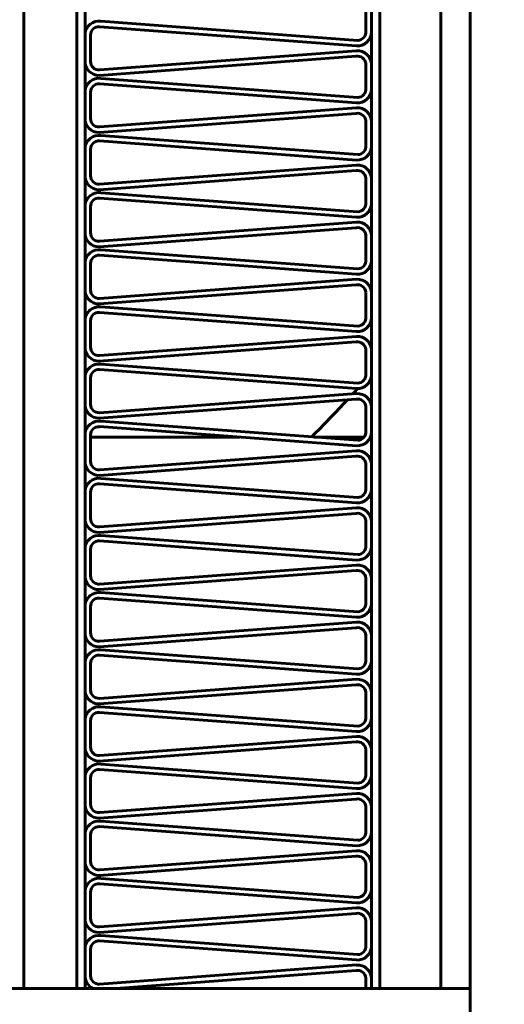
# Model space of a CAD drawing. Units: millimetres. Extents: x -8450 to 42828, y -7362 to 8920.
# Drawn here: x 20045 to 20062, y -5236 to -5200 of the extents above; entities that cross this region are included whole.
import ezdxf

# ---------------------------------------------------------------- set-up
doc = ezdxf.new("R2010")
doc.units = ezdxf.units.MM
doc.linetypes.add('K5LT_BASIC', pattern=[0])
doc.layers.add('Каталог', color=7, linetype='Continuous')

msp = doc.modelspace()

# ---------------------------------------------------------------- linework, layer by layer
at = {"layer": 'Каталог', "linetype": 'K5LT_BASIC', "lineweight": 60}
for p, q in [((20061.261, -5238.784), (20061.261, -5100.13)), ((20045.208, -5235.033), (20045.208, -5104.013)), ((20045.208, -5235.033), (20045.208, -5104.013)), ((20047.108, -5235.033), (20047.108, -5104.013)), ((20047.108, -5104.013), (20047.108, -5235.033)), ((20047.408, -5104.013), (20047.408, -5235.033)), ((20057.706, -5235.033), (20057.706, -5104.013)), ((20058.006, -5235.033), (20058.006, -5104.013)), ((20060.206, -5235.033), (20060.206, -5104.013)), ((20057.508, -5199.729), (20057.508, -5200.606)), ((20057.706, -5199.759), (20057.706, -5200.637)), ((20057.169, -5201.136), (20047.928, -5200.45)), ((20057.214, -5200.941), (20047.973, -5200.255)), ((20047.408, -5200.718), (20047.408, -5201.672)), ((20047.606, -5200.749), (20047.606, -5201.703)), ((20047.912, -5202.201), (20057.153, -5201.515)), ((20047.928, -5202.002), (20057.169, -5201.315)), ((20057.508, -5201.783), (20057.508, -5202.661)), ((20057.706, -5201.814), (20057.706, -5202.692)), ((20057.169, -5203.191), (20047.928, -5202.504)), ((20057.214, -5202.996), (20047.973, -5202.31)), ((20047.408, -5202.773), (20047.408, -5203.727)), ((20047.606, -5202.804), (20047.606, -5203.757)), ((20047.912, -5204.256), (20057.153, -5203.57)), ((20047.928, -5204.057), (20057.169, -5203.37)), ((20057.508, -5203.838), (20057.508, -5204.716)), ((20057.706, -5203.869), (20057.706, -5204.747)), ((20057.214, -5205.051), (20047.973, -5204.364)), ((20057.169, -5205.245), (20047.928, -5204.559)), ((20047.408, -5204.828), (20047.408, -5205.781)), ((20047.606, -5204.858), (20047.606, -5205.812)), ((20047.928, -5206.111), (20057.169, -5205.425)), ((20047.912, -5206.311), (20057.153, -5205.625)), ((20057.508, -5205.893), (20057.508, -5206.771)), ((20057.706, -5205.924), (20057.706, -5206.802)), ((20057.214, -5207.105), (20047.973, -5206.419)), ((20057.169, -5207.3), (20047.928, -5206.614)), ((20047.408, -5206.883), (20047.408, -5207.836)), ((20047.606, -5206.913), (20047.606, -5207.867)), ((20047.928, -5208.166), (20057.169, -5207.48)), ((20047.912, -5208.366), (20057.153, -5207.679)), ((20057.508, -5207.948), (20057.508, -5208.826)), ((20057.706, -5207.979), (20057.706, -5208.856)), ((20057.214, -5209.16), (20047.973, -5208.474)), ((20047.408, -5208.937), (20047.408, -5209.891)), ((20047.606, -5208.968), (20047.606, -5209.922)), ((20057.169, -5209.355), (20047.928, -5208.669)), ((20047.928, -5210.221), (20057.169, -5209.535)), ((20047.912, -5210.42), (20057.153, -5209.734)), ((20057.508, -5210.003), (20057.508, -5210.881)), ((20057.706, -5210.033), (20057.706, -5210.911)), ((20057.169, -5211.41), (20047.928, -5210.724)), ((20057.214, -5211.215), (20047.973, -5210.529)), ((20047.408, -5210.992), (20047.408, -5211.946)), ((20047.606, -5211.023), (20047.606, -5211.977)), ((20047.912, -5212.475), (20057.153, -5211.789)), ((20047.928, -5212.276), (20057.169, -5211.59)), ((20057.508, -5212.058), (20057.508, -5212.935)), ((20057.706, -5212.088), (20057.706, -5212.966)), ((20057.169, -5213.465), (20047.928, -5212.779)), ((20057.214, -5213.27), (20047.973, -5212.584)), ((20047.408, -5213.047), (20047.408, -5214.001)), ((20047.606, -5213.078), (20047.606, -5214.032)), ((20047.912, -5214.53), (20057.153, -5213.844)), ((20047.928, -5214.331), (20057.169, -5213.645)), ((20057.508, -5214.112), (20057.508, -5214.99)), ((20057.706, -5214.143), (20057.706, -5215.021)), ((20057.214, -5215.325), (20047.973, -5214.639)), ((20057.169, -5215.52), (20047.928, -5214.833)), ((20047.408, -5215.102), (20047.408, -5216.056)), ((20047.606, -5215.133), (20047.606, -5216.086)), ((20052.979, -5215.208), (20047.606, -5215.208)), ((20057.445, -5215.208), (20055.647, -5215.208)), ((20057.706, -5215.208), (20057.67, -5215.208)), ((20047.928, -5216.386), (20057.169, -5215.699)), ((20047.912, -5216.585), (20057.153, -5215.899)), ((20057.508, -5216.167), (20057.508, -5217.045)), ((20057.706, -5216.198), (20057.706, -5217.076)), ((20057.214, -5217.38), (20047.973, -5216.693)), ((20057.169, -5217.574), (20047.928, -5216.888)), ((20047.408, -5217.157), (20047.408, -5218.111)), ((20047.606, -5217.187), (20047.606, -5218.141)), ((20047.928, -5218.44), (20057.169, -5217.754)), ((20047.912, -5218.64), (20057.153, -5217.954)), ((20057.508, -5218.222), (20057.508, -5219.1)), ((20057.706, -5218.253), (20057.706, -5219.131)), ((20057.214, -5219.434), (20047.973, -5218.748)), ((20047.408, -5219.212), (20047.408, -5220.165)), ((20057.169, -5219.629), (20047.928, -5218.943)), ((20047.606, -5219.242), (20047.606, -5220.196)), ((20047.928, -5220.495), (20057.169, -5219.809)), ((20047.912, -5220.695), (20057.153, -5220.008)), ((20057.508, -5220.277), (20057.508, -5221.155)), ((20057.706, -5220.308), (20057.706, -5221.186)), ((20057.169, -5221.684), (20047.928, -5220.998)), ((20057.214, -5221.489), (20047.973, -5220.803)), ((20047.408, -5221.266), (20047.408, -5222.22)), ((20047.606, -5221.297), (20047.606, -5222.251)), ((20047.912, -5222.749), (20057.153, -5222.063)), ((20047.928, -5222.55), (20057.169, -5221.864)), ((20057.508, -5222.332), (20057.508, -5223.21)), ((20057.706, -5222.363), (20057.706, -5223.24)), ((20057.169, -5223.739), (20047.928, -5223.053)), ((20057.214, -5223.544), (20047.973, -5222.858)), ((20047.408, -5223.321), (20047.408, -5224.275)), ((20047.606, -5223.352), (20047.606, -5224.306)), ((20047.912, -5224.804), (20057.153, -5224.118)), ((20047.928, -5224.605), (20057.169, -5223.919)), ((20057.508, -5224.387), (20057.508, -5225.264)), ((20057.706, -5224.417), (20057.706, -5225.295)), ((20057.169, -5225.794), (20047.928, -5225.108)), ((20057.214, -5225.599), (20047.973, -5224.913)), ((20047.408, -5225.376), (20047.408, -5226.33)), ((20047.606, -5225.407), (20047.606, -5226.361)), ((20047.912, -5226.859), (20057.153, -5226.173)), ((20047.928, -5226.66), (20057.169, -5225.974)), ((20057.508, -5226.441), (20057.508, -5227.319)), ((20057.706, -5226.472), (20057.706, -5227.35)), ((20057.214, -5227.654), (20047.973, -5226.968)), ((20057.169, -5227.849), (20047.928, -5227.162)), ((20047.408, -5227.431), (20047.408, -5228.385)), ((20047.606, -5227.462), (20047.606, -5228.415)), ((20047.928, -5228.715), (20057.169, -5228.028)), ((20047.912, -5228.914), (20057.153, -5228.228)), ((20057.508, -5228.496), (20057.508, -5229.374)), ((20057.706, -5228.527), (20057.706, -5229.405)), ((20057.214, -5229.709), (20047.973, -5229.022)), ((20047.408, -5229.486), (20047.408, -5230.44)), ((20057.169, -5229.903), (20047.928, -5229.217)), ((20047.606, -5229.516), (20047.606, -5230.47)), ((20047.928, -5230.769), (20057.169, -5230.083)), ((20047.912, -5230.969), (20057.153, -5230.283)), ((20057.508, -5230.551), (20057.508, -5231.429)), ((20057.706, -5230.582), (20057.706, -5231.46)), ((20057.169, -5231.958), (20047.928, -5231.272)), ((20057.214, -5231.764), (20047.973, -5231.077)), ((20047.408, -5231.541), (20047.408, -5232.494)), ((20047.606, -5231.571), (20047.606, -5232.525)), ((20047.912, -5233.024), (20057.153, -5232.337)), ((20047.928, -5232.824), (20057.169, -5232.138)), ((20057.508, -5232.606), (20057.508, -5233.484)), ((20057.706, -5232.637), (20057.706, -5233.515)), ((20057.169, -5234.013), (20047.928, -5233.327)), ((20057.214, -5233.818), (20047.973, -5233.132)), ((20047.408, -5233.595), (20047.408, -5234.549)), ((20047.606, -5233.626), (20047.606, -5234.58)), ((20047.928, -5234.879), (20057.169, -5234.193)), ((20048.52, -5235.033), (20057.153, -5234.392)), ((20057.508, -5234.661), (20057.508, -5235.033)), ((20057.706, -5234.692), (20057.706, -5235.033)), ((20061.261, -5235.033), (19984.261, -5235.033))]:
    msp.add_line(p, q, dxfattribs=at)
for radius in [88.1, 81.9, 79.3]:
    msp.add_circle((20022.761, -5169.457), radius, dxfattribs=at)
for centre, radius, start, end in [((20047.906, -5200.749), 0.499, 82.2229, 176.4698), ((20047.906, -5200.749), 0.3, 85.7532, 180), ((20057.206, -5200.637), 0.5, 265.7532, 0), ((20057.206, -5200.637), 0.304, 271.5506, 5.7974), ((20057.206, -5201.814), 0.304, 5.7974, 100.0442), ((20057.206, -5201.814), 0.5, 0, 94.2468), ((20047.906, -5201.703), 0.499, 176.4698, 270.7166), ((20047.906, -5201.703), 0.3, 180, 274.2468), ((20047.906, -5202.804), 0.499, 82.2229, 176.4698), ((20047.906, -5202.804), 0.3, 85.7532, 180), ((20057.206, -5202.692), 0.5, 265.7532, 0), ((20057.206, -5202.692), 0.304, 271.5506, 5.7974), ((20057.206, -5203.869), 0.304, 5.7974, 100.0442), ((20057.206, -5203.869), 0.5, 0, 94.2468), ((20047.906, -5203.757), 0.499, 176.4698, 270.7166), ((20047.906, -5203.757), 0.3, 180, 274.2468), ((20047.906, -5204.858), 0.499, 82.2229, 176.4698), ((20047.906, -5204.858), 0.3, 85.7532, 180), ((20057.206, -5204.747), 0.304, 271.5506, 5.7974), ((20057.206, -5204.747), 0.5, 265.7532, 0), ((20057.206, -5205.924), 0.5, 0, 94.2468), ((20047.906, -5205.812), 0.499, 176.4698, 270.7166), ((20057.206, -5205.924), 0.304, 5.7974, 100.0442), ((20047.906, -5205.812), 0.3, 180, 274.2468), ((20047.906, -5206.913), 0.499, 82.2229, 176.4698), ((20047.906, -5206.913), 0.3, 85.7532, 180), ((20057.206, -5206.802), 0.5, 265.7532, 0), ((20057.206, -5206.802), 0.304, 271.5506, 5.7974), ((20057.206, -5207.979), 0.5, 0, 94.2468), ((20047.906, -5207.867), 0.499, 176.4698, 270.7166), ((20047.906, -5207.867), 0.3, 180, 274.2468), ((20057.206, -5207.979), 0.304, 5.7974, 100.0442), ((20047.906, -5208.968), 0.499, 82.2229, 176.4698), ((20047.906, -5208.968), 0.3, 85.7532, 180), ((20057.206, -5208.856), 0.5, 265.7532, 0), ((20057.206, -5208.856), 0.304, 271.5506, 5.7974), ((20057.206, -5210.033), 0.5, 0, 94.2468), ((20047.906, -5209.922), 0.499, 176.4698, 270.7166), ((20047.906, -5209.922), 0.3, 180, 274.2468), ((20057.206, -5210.033), 0.304, 5.7974, 100.0442), ((20047.906, -5211.023), 0.499, 82.2229, 176.4698), ((20047.906, -5211.023), 0.3, 85.7532, 180), ((20057.206, -5210.911), 0.5, 265.7532, 0), ((20057.206, -5210.911), 0.304, 271.5506, 5.7974), ((20057.206, -5212.088), 0.304, 5.7974, 100.0442), ((20057.206, -5212.088), 0.5, 0, 94.2468), ((20047.906, -5211.977), 0.499, 176.4698, 270.7166), ((20047.906, -5211.977), 0.3, 180, 274.2468), ((20047.906, -5213.078), 0.499, 82.2229, 176.4698), ((20047.906, -5213.078), 0.3, 85.7532, 180), ((20057.206, -5212.966), 0.5, 265.7532, 0), ((20057.206, -5212.966), 0.304, 271.5506, 5.7974), ((19987.711, -5148.707), 95, 316.87015, 317.02524), ((19987.711, -5148.707), 95, 315.57709, 316.69384), ((20057.206, -5214.143), 0.304, 5.7974, 100.0442), ((20057.206, -5214.143), 0.5, 0, 94.2468), ((20047.906, -5214.032), 0.499, 176.4698, 270.7166), ((20047.906, -5214.032), 0.3, 180, 274.2468), ((20047.906, -5215.133), 0.499, 82.2229, 176.4698), ((20047.906, -5215.133), 0.3, 85.7532, 180), ((20057.206, -5215.021), 0.304, 271.5506, 5.7974), ((20057.206, -5215.021), 0.5, 265.7532, 0), ((20057.206, -5216.198), 0.5, 0, 94.2468), ((20057.206, -5216.198), 0.304, 5.7974, 100.0442), ((20047.906, -5216.086), 0.499, 176.4698, 270.7166), ((20047.906, -5216.086), 0.3, 180, 274.2468), ((20047.906, -5217.187), 0.499, 82.2229, 176.4698), ((20047.906, -5217.187), 0.3, 85.7532, 180), ((20057.206, -5217.076), 0.5, 265.7532, 0), ((20057.206, -5217.076), 0.304, 271.5506, 5.7974), ((20057.206, -5218.253), 0.5, 0, 94.2468), ((20047.906, -5218.141), 0.499, 176.4698, 270.7166), ((20047.906, -5218.141), 0.3, 180, 274.2468), ((20057.206, -5218.253), 0.304, 5.7974, 100.0442), ((20047.906, -5219.242), 0.499, 82.2229, 176.4698), ((20047.906, -5219.242), 0.3, 85.7532, 180), ((20057.206, -5219.131), 0.5, 265.7532, 0), ((20057.206, -5219.131), 0.304, 271.5506, 5.7974), ((20057.206, -5220.308), 0.5, 0, 94.2468), ((20047.906, -5220.196), 0.499, 176.4698, 270.7166), ((20047.906, -5220.196), 0.3, 180, 274.2468), ((20057.206, -5220.308), 0.304, 5.7974, 100.0442), ((20047.906, -5221.297), 0.499, 82.2229, 176.4698), ((20047.906, -5221.297), 0.3, 85.7532, 180), ((20057.206, -5221.186), 0.5, 265.7532, 0), ((20057.206, -5221.186), 0.304, 271.5506, 5.7974), ((20057.206, -5222.363), 0.304, 5.7974, 100.0442), ((20057.206, -5222.363), 0.5, 0, 94.2468), ((20047.906, -5222.251), 0.499, 176.4698, 270.7166), ((20047.906, -5222.251), 0.3, 180, 274.2468), ((20047.906, -5223.352), 0.499, 82.2229, 176.4698), ((20047.906, -5223.352), 0.3, 85.7532, 180), ((20057.206, -5223.24), 0.5, 265.7532, 0), ((20057.206, -5223.24), 0.304, 271.5506, 5.7974), ((20057.206, -5224.417), 0.304, 5.7974, 100.0442), ((20057.206, -5224.417), 0.5, 0, 94.2468), ((20047.906, -5224.306), 0.499, 176.4698, 270.7166), ((20047.906, -5224.306), 0.3, 180, 274.2468), ((20047.906, -5225.407), 0.499, 82.2229, 176.4698), ((20047.906, -5225.407), 0.3, 85.7532, 180), ((20057.206, -5225.295), 0.5, 265.7532, 0), ((20057.206, -5225.295), 0.304, 271.5506, 5.7974), ((20057.206, -5226.472), 0.304, 5.7974, 100.0442), ((20057.206, -5226.472), 0.5, 0, 94.2468), ((20047.906, -5226.361), 0.499, 176.4698, 270.7166), ((20047.906, -5226.361), 0.3, 180, 274.2468), ((20047.906, -5227.462), 0.499, 82.2229, 176.4698), ((20047.906, -5227.462), 0.3, 85.7532, 180), ((20057.206, -5227.35), 0.5, 265.7532, 0), ((20057.206, -5227.35), 0.304, 271.5506, 5.7974), ((20057.206, -5228.527), 0.5, 0, 94.2468), ((20047.906, -5228.415), 0.499, 176.4698, 270.7166), ((20047.906, -5228.415), 0.3, 180, 274.2468), ((20057.206, -5228.527), 0.304, 5.7974, 100.0442), ((20047.906, -5229.516), 0.499, 82.2229, 176.4698), ((20047.906, -5229.516), 0.3, 85.7532, 180), ((20057.206, -5229.405), 0.5, 265.7532, 0), ((20057.206, -5229.405), 0.304, 271.5506, 5.7974), ((20057.206, -5230.582), 0.5, 0, 94.2468), ((20047.906, -5230.47), 0.499, 176.4698, 270.7166), ((20047.906, -5230.47), 0.3, 180, 274.2468), ((20057.206, -5230.582), 0.304, 5.7974, 100.0442), ((20047.906, -5231.571), 0.499, 82.2229, 176.4698), ((20047.906, -5231.571), 0.3, 85.7532, 180), ((20057.206, -5231.46), 0.5, 265.7532, 0), ((20057.206, -5231.46), 0.304, 271.5506, 5.7974), ((20057.206, -5232.637), 0.304, 5.7974, 100.0442), ((20057.206, -5232.637), 0.5, 0, 94.2468), ((20047.906, -5232.525), 0.499, 176.4698, 270.7166), ((20047.906, -5232.525), 0.3, 180, 274.2468), ((20047.906, -5233.626), 0.499, 82.2229, 176.4698), ((20047.906, -5233.626), 0.3, 85.7532, 180), ((20057.206, -5233.515), 0.5, 265.7532, 0), ((20057.206, -5233.515), 0.304, 271.5506, 5.7974), ((20057.206, -5234.692), 0.304, 5.7974, 100.0442), ((20057.206, -5234.692), 0.5, 0, 94.2468), ((20047.906, -5234.58), 0.499, 176.4698, 245.4145), ((20047.906, -5234.58), 0.3, 180, 274.2468)]:
    msp.add_arc(centre, radius, start, end, dxfattribs=at)

doc.saveas('drawing.dxf')
